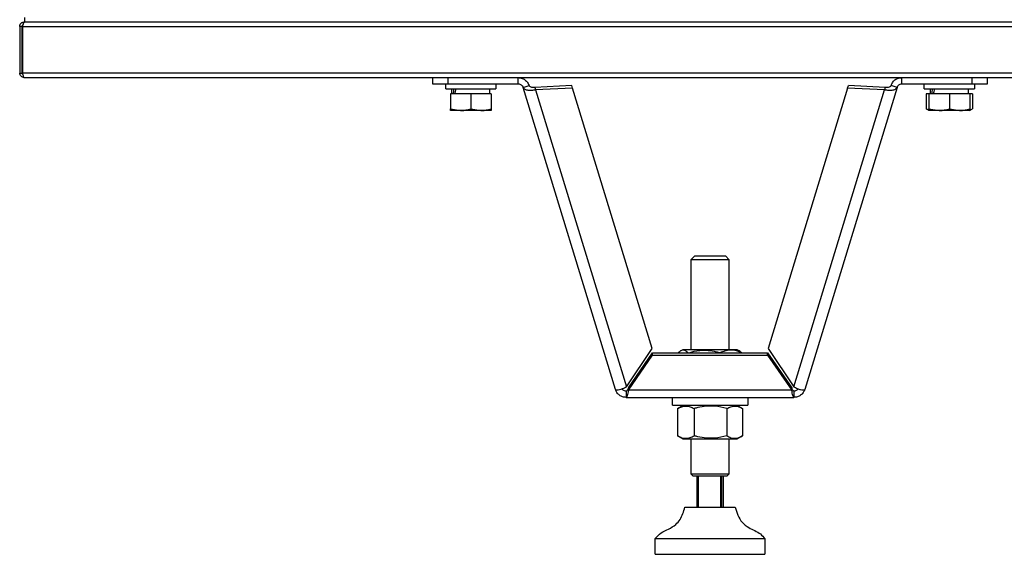
# Model space of a CAD drawing. Units: millimetres. Extents: x -1083 to 16398, y -9624 to 1710.
# Drawn here: x 1107 to 1420, y -7748 to -7577 of the extents above; entities that cross this region are included whole.
import ezdxf

# ---------------------------------------------------------------- set-up
doc = ezdxf.new("R2010")
doc.units = ezdxf.units.MM

msp = doc.modelspace()

# ---------------------------------------------------------------- linework, layer by layer
at = {"color": 7, "linetype": 'Continuous', "lineweight": 25}
for p, q in [((1108.16, -7576.74), (1108.16, -7578.24)), ((1107.46, -7579.68), (1106.66, -7579.68)), ((1106.66, -7579.68), (1106.66, -7594.5)), ((1107.46, -7594.5), (1107.46, -7579.68)), ((1107.54, -7579.68), (1107.66, -7579.48)), ((1107.54, -7579.68), (3015.79, -7579.68)), ((1107.54, -7579.68), (1107.54, -7594.5)), ((1107.66, -7578.84), (1107.66, -7579.23)), ((1107.79, -7578.84), (1107.66, -7578.84)), ((1108.1, -7578.24), (1108.16, -7578.24)), ((1108.18, -7578.24), (1108.16, -7578.24)), ((3015.15, -7578.24), (1108.18, -7578.24)), ((1106.66, -7594.5), (1107.46, -7594.5)), ((1107.66, -7594.72), (1107.54, -7594.5)), ((3015.79, -7594.5), (1107.54, -7594.5)), ((1107.66, -7595), (1107.66, -7595.14)), ((1108.1, -7595.94), (3015.22, -7595.94)), ((1238.21, -7595.94), (1238.21, -7597.94)), ((1243.21, -7597.94), (1243.21, -7595.94)), ((1265.54, -7597.94), (1265.54, -7595.94)), ((1387.78, -7597.94), (1387.78, -7595.94)), ((1410.11, -7595.94), (1410.11, -7597.94)), ((1415.11, -7597.94), (1415.11, -7595.94)), ((1238.21, -7597.94), (1243.21, -7597.94)), ((1242.41, -7599.54), (1242.41, -7597.94)), ((1243.21, -7597.94), (1265.54, -7597.94)), ((1258.41, -7597.94), (1258.41, -7599.54)), ((1267.07, -7599.07), (1268.98, -7598.48)), ((1296.49, -7695.3), (1267.07, -7599.07)), ((1282.57, -7598.45), (1270.83, -7599.05)), ((1270.83, -7599.05), (1271.08, -7599.85)), ((1282.82, -7599.26), (1271.08, -7599.85)), ((1282.82, -7599.26), (1282.57, -7598.45)), ((1308.18, -7682.22), (1282.82, -7599.26)), ((1370.5, -7599.26), (1345.14, -7682.22)), ((1386.25, -7599.07), (1356.83, -7695.3)), ((1370.5, -7599.26), (1370.75, -7598.45)), ((1382.24, -7599.85), (1370.5, -7599.26)), ((1382.49, -7599.05), (1370.75, -7598.45)), ((1382.49, -7599.05), (1382.24, -7599.85)), ((1386.25, -7599.07), (1384.34, -7598.48)), ((1387.78, -7597.94), (1410.11, -7597.94)), ((1394.91, -7599.54), (1394.91, -7597.94)), ((1410.11, -7597.94), (1415.11, -7597.94)), ((1410.91, -7597.94), (1410.91, -7599.54)), ((1242.41, -7599.54), (1258.41, -7599.54)), ((1250.41, -7601.14), (1243.91, -7601.14)), ((1243.91, -7601.14), (1243.91, -7605.85)), ((1244.41, -7601.14), (1244.41, -7599.54)), ((1256.91, -7601.14), (1250.41, -7601.14)), ((1250.41, -7601.14), (1250.41, -7605.85)), ((1256.41, -7599.54), (1256.41, -7601.14)), ((1256.91, -7601.14), (1256.91, -7605.85)), ((1271.08, -7599.85), (1300, -7694.45)), ((1353.32, -7694.45), (1382.24, -7599.85)), ((1394.91, -7599.54), (1410.91, -7599.54)), ((1395.54, -7601.14), (1395.54, -7605.85)), ((1396.41, -7601.14), (1395.54, -7601.14)), ((1402.91, -7601.14), (1396.41, -7601.14)), ((1396.41, -7601.14), (1396.41, -7605.85)), ((1396.91, -7601.14), (1396.91, -7599.54)), ((1409.41, -7601.14), (1402.91, -7601.14)), ((1402.91, -7601.14), (1402.91, -7605.85)), ((1408.91, -7599.54), (1408.91, -7601.14)), ((1409.41, -7601.14), (1409.41, -7605.85)), ((1410.28, -7601.14), (1409.41, -7601.14)), ((1410.28, -7601.14), (1410.28, -7605.85)), ((1243.91, -7605.85), (1247.16, -7606.44)), ((1247.16, -7606.44), (1243.91, -7606.44)), ((1253.66, -7606.44), (1247.16, -7606.44)), ((1250.41, -7605.85), (1253.66, -7606.44)), ((1256.91, -7606.44), (1253.66, -7606.44)), ((1395.54, -7605.85), (1396.41, -7606.06)), ((1396.41, -7606.44), (1396.02, -7606.21)), ((1396.41, -7605.85), (1399.66, -7606.44)), ((1399.66, -7606.44), (1396.41, -7606.44)), ((1406.16, -7606.44), (1399.66, -7606.44)), ((1402.91, -7605.85), (1406.16, -7606.44)), ((1409.41, -7606.44), (1406.16, -7606.44)), ((1409.35, -7606.4), (1410.28, -7605.85)), ((1409.8, -7606.21), (1409.41, -7606.44)), ((1320.66, -7653.85), (1321.66, -7652.85)), ((1320.66, -7682.55), (1320.66, -7653.85)), ((1320.66, -7653.85), (1332.66, -7653.85)), ((1331.66, -7652.85), (1321.66, -7652.85)), ((1331.66, -7652.85), (1332.66, -7653.85)), ((1332.66, -7653.85), (1332.66, -7682.55)), ((1300, -7694.45), (1308.18, -7682.22)), ((1300.63, -7694.83), (1308.31, -7683.62)), ((1308.31, -7684.35), (1308.31, -7683.62)), ((1308.31, -7683.62), (1345.01, -7683.62)), ((1316.51, -7683.62), (1316.51, -7683.61)), ((1317.21, -7683.06), (1318.11, -7682.55)), ((1318.11, -7682.55), (1335.01, -7682.55)), ((1319.66, -7683.62), (1319.66, -7683.61)), ((1329.81, -7683.62), (1329.81, -7683.61)), ((1335.01, -7682.55), (1335.21, -7682.55)), ((1335.21, -7682.55), (1336.11, -7683.06)), ((1336.11, -7683.07), (1336.81, -7683.61)), ((1336.81, -7683.62), (1336.81, -7683.61)), ((1345.01, -7683.62), (1352.69, -7694.83)), ((1345.01, -7684.35), (1345.01, -7683.62)), ((1345.14, -7682.22), (1353.32, -7694.45)), ((1300.63, -7695.57), (1308.31, -7684.35)), ((1308.31, -7684.35), (1345.01, -7684.35)), ((1345.01, -7684.35), (1352.69, -7695.57)), ((1299.94, -7695.85), (1299.94, -7697.85)), ((1300.63, -7694.83), (1300.63, -7695.57)), ((1352.69, -7695.57), (1300.63, -7695.57)), ((1352.69, -7694.83), (1352.69, -7695.57)), ((1353.39, -7695.85), (1353.39, -7697.85)), ((1299.94, -7697.85), (1353.39, -7697.85)), ((1314.66, -7700.35), (1314.66, -7697.85)), ((1338.66, -7697.85), (1338.66, -7700.35)), ((1314.66, -7700.35), (1338.66, -7700.35)), ((1316.27, -7701.41), (1318.11, -7700.35)), ((1316.27, -7701.41), (1316.27, -7710.08)), ((1321.59, -7701.41), (1321.59, -7710.08)), ((1331.99, -7701.41), (1331.99, -7710.08)), ((1335.21, -7700.35), (1337.05, -7701.41)), ((1337.05, -7701.41), (1337.05, -7710.08)), ((1318.11, -7711.15), (1316.27, -7710.08)), ((1335.21, -7711.15), (1318.11, -7711.15)), ((1320.66, -7722.35), (1320.66, -7711.15)), ((1332.66, -7711.15), (1332.66, -7722.35)), ((1337.05, -7710.08), (1335.21, -7711.15)), ((1321.16, -7722.85), (1320.66, -7722.35)), ((1326.33, -7722.35), (1320.66, -7722.35)), ((1321.16, -7722.85), (1326.36, -7722.85)), ((1322.48, -7722.85), (1322.48, -7732.85)), ((1322.95, -7732.85), (1322.95, -7722.85)), ((1332.66, -7722.35), (1326.33, -7722.35)), ((1326.36, -7722.85), (1332.16, -7722.85)), ((1329.94, -7722.85), (1329.94, -7732.85)), ((1330.46, -7732.85), (1330.46, -7722.85)), ((1330.85, -7722.85), (1330.85, -7732.85)), ((1332.66, -7722.35), (1332.16, -7722.85)), ((1318.66, -7732.85), (1334.66, -7732.85)), ((1309.16, -7747.85), (1309.16, -7742.85)), ((1309.16, -7742.85), (1344.16, -7742.85)), ((1344.16, -7742.85), (1344.16, -7747.85)), ((1309.16, -7747.85), (1344.16, -7747.85))]:
    msp.add_line(p, q, dxfattribs=at)
at = {"color": 7, "linetype": 'Continuous', "lineweight": 25, "extrusion": (0, 0, -1)}
for centre, start_param, end_param in [((1250.41, -7597.9), 4.451002, 4.549182), ((1250.41, -7601.17), 4.650933, 4.748156), ((1402.91, -7597.9), 4.451002, 4.549182), ((1402.91, -7601.17), 4.650933, 4.748156)]:
    msp.add_ellipse(centre, major_axis=(3.59, 16.45), ratio=0.292003, start_param=start_param, end_param=end_param, dxfattribs=at)
at = {"color": 7, "linetype": 'Continuous', "lineweight": 25}
for points, knots in [([(1106.66, -7579.68), (1106.68, -7579.51), (1106.72, -7579.17), (1106.98, -7578.73), (1107.37, -7578.4), (1107.78, -7578.25), (1108.02, -7578.24), (1108.1, -7578.24)], [0, 0, 0, 0, 0.223175, 0.446331, 0.669506, 0.89268, 1, 1, 1, 1]), ([(1107.46, -7579.68), (1107.48, -7579.59), (1107.5, -7579.43), (1107.59, -7579.27), (1107.66, -7579.22), (1107.66, -7579.21)], [0, 0, 0, 0, 0.485282, 0.970655, 1, 1, 1, 1]), ([(1108.18, -7578.24), (1108.13, -7578.25), (1108.03, -7578.29), (1107.89, -7578.55), (1107.75, -7578.95), (1107.63, -7579.35), (1107.56, -7579.59), (1107.54, -7579.68)], [0, 0, 0, 0, 0.223156, 0.446339, 0.669492, 0.892686, 1, 1, 1, 1]), ([(1108.1, -7595.94), (1107.92, -7595.91), (1107.54, -7595.87), (1107.06, -7595.54), (1106.73, -7595.06), (1106.69, -7594.68), (1106.66, -7594.5)], [0, 0, 0, 0, 0.249991, 0.49998, 0.749983, 1, 1, 1, 1]), ([(1107.66, -7594.96), (1107.66, -7594.95), (1107.59, -7594.91), (1107.5, -7594.74), (1107.48, -7594.58), (1107.46, -7594.5)], [0, 0, 0, 0, 0.029243, 0.514613, 1, 1, 1, 1]), ([(1107.54, -7594.5), (1107.58, -7594.68), (1107.68, -7595.06), (1107.82, -7595.54), (1107.96, -7595.87), (1108.06, -7595.91), (1108.1, -7595.94)], [0, 0, 0, 0, 0.250017, 0.50002, 0.750003, 1, 1, 1, 1]), ([(1265.54, -7595.94), (1265.97, -7595.98), (1266.82, -7596.07), (1267.94, -7596.76), (1268.66, -7597.62), (1268.9, -7598.25), (1268.98, -7598.48)], [0, 0, 0, 0, 0.279002, 0.558038, 0.837076, 1, 1, 1, 1]), ([(1384.34, -7598.48), (1384.5, -7598.09), (1384.84, -7597.3), (1385.82, -7596.43), (1386.86, -7595.99), (1387.53, -7595.95), (1387.78, -7595.94)], [0, 0, 0, 0, 0.279014, 0.558044, 0.83709, 1, 1, 1, 1]), ([(1265.54, -7597.94), (1265.71, -7597.95), (1266.05, -7597.98), (1266.51, -7598.23), (1266.88, -7598.59), (1267.01, -7598.91), (1267.07, -7599.07)], [0, 0, 0, 0, 0.2500068, 0.5000009, 0.7500091, 1, 1, 1, 1]), ([(1271.08, -7599.85), (1270.61, -7599.94), (1269.67, -7600.11), (1268.4, -7600.02), (1267.43, -7599.69), (1267.19, -7599.27), (1267.07, -7599.07)], [0, 0, 0, 0, 0.250001, 0.499996, 0.750001, 1, 1, 1, 1]), ([(1270.83, -7599.05), (1270.62, -7599.07), (1270.19, -7599.1), (1269.61, -7599.01), (1269.16, -7598.81), (1269.04, -7598.59), (1268.98, -7598.48)], [0, 0, 0, 0, 0.249986, 0.500001, 0.750019, 1, 1, 1, 1]), ([(1386.25, -7599.07), (1386.13, -7599.27), (1385.89, -7599.69), (1384.92, -7600.02), (1383.65, -7600.11), (1382.71, -7599.94), (1382.24, -7599.85)], [0, 0, 0, 0, 0.2499965, 0.4999996, 0.7500017, 1, 1, 1, 1]), ([(1384.34, -7598.48), (1384.28, -7598.59), (1384.16, -7598.81), (1383.71, -7599.01), (1383.13, -7599.1), (1382.7, -7599.07), (1382.49, -7599.05)], [0, 0, 0, 0, 0.249975, 0.499988, 0.749996, 1, 1, 1, 1]), ([(1386.25, -7599.07), (1386.31, -7598.91), (1386.44, -7598.59), (1386.81, -7598.23), (1387.27, -7597.98), (1387.61, -7597.95), (1387.78, -7597.94)], [0, 0, 0, 0, 0.249995, 0.499993, 0.750008, 1, 1, 1, 1]), ([(1243.91, -7606.44), (1243.91, -7606.36), (1243.91, -7606.27), (1243.91, -7605.93), (1243.91, -7605.85)], [0, 0, 0, 0, 0.776275, 1, 1, 1, 1]), ([(1247.16, -7606.44), (1247.24, -7606.43), (1248.33, -7606.43), (1249.41, -7606.13), (1250.41, -7605.85)], [0, 0, 0, 0, 0.070224, 1, 1, 1, 1]), ([(1253.66, -7606.44), (1253.74, -7606.43), (1254.84, -7606.43), (1255.91, -7606.13), (1256.91, -7605.85)], [0, 0, 0, 0, 0.0702166, 1, 1, 1, 1]), ([(1256.91, -7605.85), (1256.91, -7605.93), (1256.91, -7606.27), (1256.91, -7606.36), (1256.91, -7606.44)], [0, 0, 0, 0, 0.223725, 1, 1, 1, 1]), ([(1396.04, -7606.16), (1395.96, -7606.14), (1395.79, -7606.09), (1395.63, -7605.94), (1395.54, -7605.85)], [0, 0, 0, 0, 0.4498601, 1, 1, 1, 1]), ([(1396.41, -7606.44), (1396.41, -7606.36), (1396.41, -7606.27), (1396.41, -7605.93), (1396.41, -7605.85)], [0, 0, 0, 0, 0.776275, 1, 1, 1, 1]), ([(1399.66, -7606.44), (1399.74, -7606.43), (1400.83, -7606.43), (1401.91, -7606.13), (1402.91, -7605.85)], [0, 0, 0, 0, 0.07021, 1, 1, 1, 1]), ([(1406.16, -7606.44), (1406.24, -7606.43), (1407.33, -7606.43), (1408.41, -7606.13), (1409.41, -7605.85)], [0, 0, 0, 0, 0.070204, 1, 1, 1, 1]), ([(1409.41, -7605.85), (1409.41, -7605.93), (1409.41, -7606.27), (1409.41, -7606.36), (1409.41, -7606.44)], [0, 0, 0, 0, 0.223725, 1, 1, 1, 1]), ([(1319.66, -7683.61), (1319.39, -7683.38), (1318.83, -7682.91), (1318.01, -7682.74), (1317.23, -7682.99), (1316.75, -7683.4), (1316.51, -7683.61)], [0, 0, 0, 0, 0.264603, 0.534946, 0.765342, 1, 1, 1, 1]), ([(1319.66, -7683.61), (1320.92, -7683.3), (1323.01, -7682.77), (1326.06, -7682.79), (1328.19, -7683.15), (1329.43, -7683.5), (1329.81, -7683.61)], [0, 0, 0, 0, 0.374831, 0.625483, 0.882906, 1, 1, 1, 1]), ([(1336.81, -7683.61), (1336.21, -7683.38), (1334.98, -7682.91), (1333.16, -7682.74), (1331.42, -7682.99), (1330.35, -7683.4), (1329.81, -7683.61)], [0, 0, 0, 0, 0.2646042, 0.5349519, 0.765344, 1, 1, 1, 1]), ([(1296.49, -7695.3), (1296.56, -7695.36), (1296.68, -7695.49), (1297.37, -7695.47), (1298.31, -7695.24), (1299.24, -7694.87), (1299.81, -7694.56), (1300, -7694.45)], [0, 0, 0, 0, 0.2215758, 0.4431725, 0.6647858, 0.8863728, 1, 1, 1, 1]), ([(1299.94, -7697.85), (1299.55, -7697.81), (1298.79, -7697.74), (1297.76, -7697.18), (1296.93, -7696.37), (1296.64, -7695.65), (1296.49, -7695.3)], [0, 0, 0, 0, 0.249993, 0.49999, 0.749995, 1, 1, 1, 1]), ([(1299.94, -7695.85), (1299.77, -7695.83), (1299.42, -7695.8), (1298.98, -7695.55), (1298.69, -7695.3), (1298.6, -7695.12), (1298.59, -7695.1)], [0, 0, 0, 0, 0.31647, 0.6329293, 0.9494009, 1, 1, 1, 1]), ([(1300.63, -7694.83), (1300.57, -7694.98), (1300.46, -7695.26), (1300.28, -7695.59), (1300.11, -7695.8), (1299.99, -7695.83), (1299.94, -7695.85)], [0, 0, 0, 0, 0.24999, 0.499985, 0.749985, 1, 1, 1, 1]), ([(1300.63, -7695.57), (1300.57, -7695.89), (1300.46, -7696.53), (1300.28, -7697.26), (1300.11, -7697.75), (1299.99, -7697.82), (1299.94, -7697.85)], [0, 0, 0, 0, 0.250005, 0.499992, 0.749996, 1, 1, 1, 1]), ([(1353.39, -7695.85), (1353.33, -7695.83), (1353.21, -7695.8), (1353.04, -7695.59), (1352.86, -7695.26), (1352.75, -7694.98), (1352.69, -7694.83)], [0, 0, 0, 0, 0.250015, 0.500015, 0.75001, 1, 1, 1, 1]), ([(1353.39, -7697.85), (1353.33, -7697.82), (1353.21, -7697.75), (1353.04, -7697.26), (1352.86, -7696.53), (1352.75, -7695.89), (1352.69, -7695.57)], [0, 0, 0, 0, 0.250004, 0.500008, 0.749995, 1, 1, 1, 1]), ([(1353.32, -7694.45), (1353.7, -7694.65), (1354.45, -7695.04), (1355.5, -7695.38), (1356.32, -7695.5), (1356.74, -7695.44), (1356.8, -7695.33), (1356.83, -7695.3)], [0, 0, 0, 0, 0.22158, 0.443181, 0.664783, 0.886384, 1, 1, 1, 1]), ([(1354.73, -7695.1), (1354.72, -7695.12), (1354.63, -7695.3), (1354.34, -7695.55), (1353.9, -7695.8), (1353.56, -7695.83), (1353.39, -7695.85)], [0, 0, 0, 0, 0.0502047, 0.3668078, 0.6833985, 1, 1, 1, 1]), ([(1356.83, -7695.3), (1356.68, -7695.65), (1356.39, -7696.37), (1355.56, -7697.18), (1354.53, -7697.74), (1353.77, -7697.81), (1353.39, -7697.85)], [0, 0, 0, 0, 0.250001, 0.500007, 0.750006, 1, 1, 1, 1]), ([(1316.27, -7701.41), (1316.73, -7701.18), (1317.67, -7700.71), (1319.05, -7700.54), (1320.37, -7700.79), (1321.19, -7701.2), (1321.59, -7701.41)], [0, 0, 0, 0, 0.264609, 0.534949, 0.765345, 1, 1, 1, 1]), ([(1331.99, -7701.41), (1330.7, -7701.1), (1328.56, -7700.57), (1325.43, -7700.59), (1323.26, -7700.95), (1321.99, -7701.3), (1321.59, -7701.41)], [0, 0, 0, 0, 0.374828, 0.625481, 0.882905, 1, 1, 1, 1]), ([(1331.99, -7701.41), (1332.43, -7701.18), (1333.31, -7700.71), (1334.63, -7700.54), (1335.89, -7700.79), (1336.66, -7701.2), (1337.05, -7701.41)], [0, 0, 0, 0, 0.264606, 0.534949, 0.765344, 1, 1, 1, 1]), ([(1316.27, -7710.08), (1316.73, -7710.31), (1317.67, -7710.78), (1319.05, -7710.96), (1320.37, -7710.7), (1321.19, -7710.29), (1321.59, -7710.08)], [0, 0, 0, 0, 0.264609, 0.53495, 0.765347, 1, 1, 1, 1]), ([(1331.99, -7710.08), (1330.7, -7710.4), (1328.56, -7710.92), (1325.43, -7710.9), (1323.26, -7710.54), (1321.99, -7710.19), (1321.59, -7710.08)], [0, 0, 0, 0, 0.374828, 0.625481, 0.882905, 1, 1, 1, 1]), ([(1331.99, -7710.08), (1332.43, -7710.31), (1333.31, -7710.78), (1334.63, -7710.96), (1335.89, -7710.7), (1336.66, -7710.29), (1337.05, -7710.08)], [0, 0, 0, 0, 0.2646065, 0.5349497, 0.7653457, 1, 1, 1, 1]), ([(1309.16, -7742.85), (1309.76, -7742.19), (1310.98, -7740.87), (1313.5, -7739.85), (1315.63, -7738.53), (1317.19, -7736.81), (1318.05, -7734.88), (1318.46, -7733.53), (1318.66, -7732.85)], [0, 0, 0, 0, 0.18365, 0.371656, 0.56101, 0.705214, 0.850317, 1, 1, 1, 1]), ([(1334.66, -7732.85), (1334.91, -7733.72), (1335.41, -7735.42), (1336.79, -7737.78), (1338.83, -7739.28), (1340.89, -7740.29), (1342.8, -7741.25), (1343.71, -7742.31), (1344.16, -7742.85)], [0, 0, 0, 0, 0.189728, 0.37251, 0.559751, 0.709256, 0.855078, 1, 1, 1, 1])]:
    msp.add_open_spline(points, degree=3, knots=knots, dxfattribs=at)

doc.saveas('drawing.dxf')
